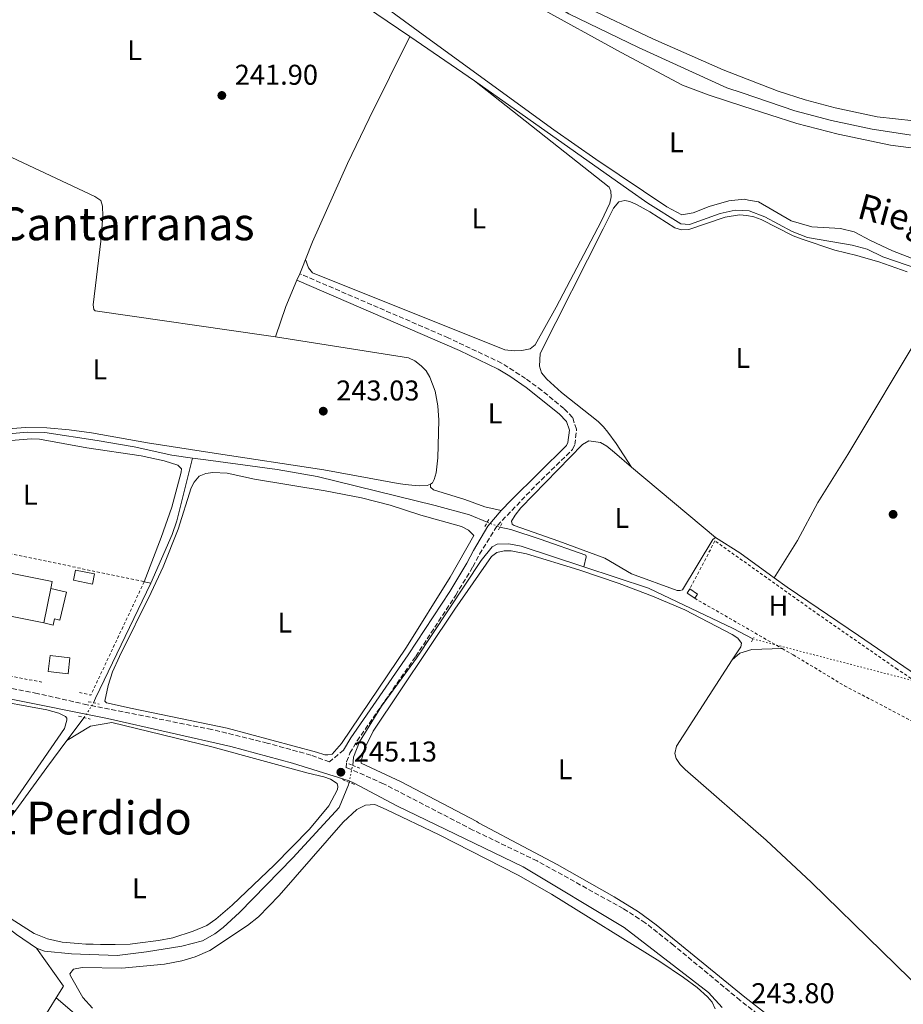
# Model space of a CAD drawing. Units: metres. Extents: x 625954 to 629446, y 4648592 to 4650965.
# Drawn here: x 627340 to 627649, y 4649303 to 4649648 of the extents above; entities that cross this region are included whole.
import ezdxf
from ezdxf.enums import TextEntityAlignment as Align

# ---------------------------------------------------------------- set-up
doc = ezdxf.new("R2010")
doc.units = ezdxf.units.M
doc.header["$MEASUREMENT"] = 0
for name, pattern in [('DGN Style 2', [1.7399219301090239, 1.043953158065414, -0.6959687720436097]), ('DGN Style 3', [2.435890702152634, 1.739921930109024, -0.6959687720436097]), ('DGN Style 5', [1.217945351076317, 0.5219765790327072, -0.6959687720436097])]:
    doc.linetypes.add(name, pattern=pattern)
for name, color, linetype, lineweight in [('Acequia sin especificar', 4, 'Continuous', 0), ('Acequia sin especificar no vista', 4, 'DGN Style 5', 0), ('Camino', 7, 'DGN Style 3', 0), ('Chamizo-cobertizo', 1, 'Continuous', 0), ('Cota de punto acotado terreno', 7, 'Continuous', 0), ('Edificio', 1, 'Continuous', 13), ('Estanque', 4, 'Continuous', 0), ('Etiqueta de uso rústico', 92, 'Continuous', 0), ('Línea de cambio de uso (parcela vista)', 92, 'Continuous', 0), ('Margen derecho', 7, 'Continuous', 0), ('Nave industrial', 1, 'Continuous', 13), ('Pontón-alcantarilla (pasos de agua)', 1, 'DGN Style 2', 0), ('Punto acotado terreno (símbolo)', 7, 'Continuous', 0), ('Tela metálica o alambrada', 7, 'DGN Style 2', 0), ('Texto de Canal-acequia (área)', 4, 'Continuous', 0), ('Texto de rotulación de espacio menor sin especificar', 7, 'Continuous', 0), ('Texto de Área (paraje) menor', 7, 'Continuous', 0)]:
    doc.layers.add(name, color=color, linetype=linetype, lineweight=lineweight)
doc.styles.add('Style-Arial', font='arial.ttf')

# ---------------------------------------------------------------- blocks, each defined once
blk = doc.blocks.new('5PATER')
at = {"layer": 'Punto acotado terreno (símbolo)', "linetype": 'Continuous', "lineweight": 0}
h = blk.add_hatch(color=51, dxfattribs=at)
edge = h.paths.add_edge_path()
edge.add_ellipse((0, 0), major_axis=(-0.1095731443231308, -0.1110710700762829), ratio=0.9994222409660317, start_angle=0, end_angle=360)

msp = doc.modelspace()

# ---------------------------------------------------------------- linework, layer by layer
at = {"layer": 'Acequia sin especificar', "color": 4, "linetype": 'Continuous', "lineweight": 0, "extrusion": (0.0009025791877743648, -0.0006175331987129187, 0.9999994020016003), "elevation": -2062.511095061852, "flags": 128}
msp.add_lwpolyline([(627476.1555828203, 4649641.612895035), (627498.7956006755, 4649626.122892083)], dxfattribs=at)
at = {"layer": 'Acequia sin especificar', "color": 4, "linetype": 'Continuous', "lineweight": 0, "elevation": 242.4900000000052, "flags": 128}
msp.add_lwpolyline([(627537.5599999997, 4649456.279999999), (627560.2400000002, 4649448.779999999), (627589.8899999997, 4649434.699999999), (627596.6900000004, 4649431.02)], dxfattribs=at)
at = {"layer": 'Acequia sin especificar', "color": 4, "linetype": 'Continuous', "lineweight": 0, "extrusion": (0.05689596418097015, -0.02164140964837805, 0.9981455297943025), "elevation": -64680.90240289257, "flags": 128}
msp.add_lwpolyline([(4568699.552848706, 1064607.548243572), (4568701.296781045, 1064607.548243572), (4568745.83744257, 1064603.769874758)], dxfattribs=at)
at = {"layer": 'Acequia sin especificar', "color": 4, "linetype": 'Continuous', "lineweight": 0, "extrusion": (-0.005992908233723732, -0.007987220457037448, 0.9999501434372979), "elevation": -40650.79870279289, "flags": 128}
msp.add_lwpolyline([(627352.7701437697, 4649227.045799452), (627346.7596523913, 4649219.035543937)], dxfattribs=at)
at = {"layer": 'Acequia sin especificar', "color": 4, "linetype": 'Continuous', "lineweight": 0, "extrusion": (0.02067460704245572, 0.02405395043870281, 0.9994968574697634), "elevation": 125048.9023229879, "flags": 128}
msp.add_lwpolyline([(2554820.088477904, -3932832.180178289), (2554796.131289145, -3932833.441291612), (2554787.713498689, -3932834.387126604)], dxfattribs=at)
at = {"layer": 'Acequia sin especificar', "color": 4, "linetype": 'Continuous', "lineweight": 0}
for points in [[(627350.7300000006, 4649791.130000001, 240.3399999999965), (627380.3300000001, 4649767.02, 240.3399999999965), (627413.8700000001, 4649739.5, 239.8999999999942), (627456.3399999999, 4649702.850000001, 239.8999999999942), (627488.7800000003, 4649678.189999999, 240.6900000000023), (627506.9600000001, 4649665.810000001, 240.6900000000023), (627532.3600000005, 4649650, 240.5599999999977), (627556.7199999997, 4649638.16, 240.2400000000052), (627587.6500000004, 4649624.07, 240.179999999993), (627592.9800000006, 4649622.279999999, 240.1900000000023), (627611.4900000002, 4649616.050000001, 240.2400000000052), (627624.3099999997, 4649612.609999999, 240.2400000000052), (627638.5700000003, 4649609.600000001, 240.2400000000052), (627663.6100000005, 4649605.77, 240.3099999999977), (627687.6900000004, 4649604.630000001, 240.3099999999977), (627742.1799999997, 4649597.199999999, 240.3699999999953), (627766.25, 4649593.439999999, 240.5599999999977), (627779.7300000006, 4649592.550000001, 240.3699999999953), (627782.6600000003, 4649592.939999999, 240.25), (627784.5700000003, 4649593.189999999, 240.179999999993)], [(627268.5199999996, 4649627.01, 242.8300000000018), (627271.7599999999, 4649628.430000001, 242.8699999999953), (627282.54, 4649640.33, 242.929999999993), (627306.6600000003, 4649669.789999999, 242.6699999999983), (627322.9199999999, 4649691.07, 242.4799999999959), (627326.0700000003, 4649692.359999999, 242.4499999999971), (627330.7300000006, 4649692.17, 242.4499999999971), (627349.5999999996, 4649689.199999999, 242.4499999999971), (627421.0999999996, 4649680.210000001, 242.5099999999948), (627424.9000000004, 4649679.369999999, 242.5099999999948), (627430.9199999999, 4649676.609999999, 242.5099999999948), (627443.8099999997, 4649666.42, 242.5099999999948), (627457.0800000001, 4649655.369999999, 242.4799999999959), (627476.6299999999, 4649642, 242.4499999999971)], [(627499.2699999996, 4649626.51, 242.4199999999983), (627553.3300000001, 4649588.289999999, 242.2400000000052), (627559.9100000003, 4649583.640000001, 242.2200000000012), (627571.5700000003, 4649576.460000001, 242.1300000000047), (627574.54, 4649576.230000001, 242.1300000000047), (627585.3200000003, 4649580.060000001, 242.0299999999988), (627590.5300000003, 4649581.210000001, 242.0299999999988), (627595.4000000004, 4649580.99, 242.0299999999988), (627600.9600000001, 4649578.91, 242.0299999999988), (627610.5499999998, 4649573.680000001, 242), (627615.8499999996, 4649571.67, 241.9700000000012), (627631.5700000003, 4649568.930000001, 241.8999999999942), (627636.7699999996, 4649567.539999999, 241.8699999999953), (627642.2699999996, 4649564.850000001, 241.8699999999953), (627672.3099999997, 4649554.630000001, 241.679999999993), (627725.3499999996, 4649541.42, 241.6199999999953), (627744.5800000001, 4649537.4, 241.6199999999953)], [(627400.4600000001, 4649494.359999999, 242.6000000000058), (627393.3099999997, 4649495.33, 242.0800000000018), (627380.1299999999, 4649498.33, 242.0800000000018), (627367.1299999999, 4649500.460000001, 242.0800000000018), (627348.75, 4649503.32, 242.0800000000018), (627342.5999999996, 4649503.449999999, 242.0800000000018), (627315.8600000005, 4649501.01, 242.0800000000018), (627305.2300000006, 4649501.25, 242.0800000000018), (627299.5999999996, 4649502.130000001, 242.9600000000064), (627296.4600000001, 4649503.26, 242.9600000000064), (627292.2800000003, 4649505.42, 242.0800000000018)], [(627385.8799999999, 4649450.529999999, 244.4900000000052), (627393.4100000003, 4649467.57, 244.0099999999948), (627395.0899999999, 4649472.33, 244.0099999999948), (627400.4600000001, 4649494.359999999, 242.6000000000058)], [(627503.7599999999, 4649471.869999999, 243.2400000000052), (627497.5099999999, 4649474.51, 242.0800000000018), (627485.5199999996, 4649477.76, 242.0800000000018), (627444.2100000001, 4649487.930000001, 242.0800000000018), (627430.1500000004, 4649490.34, 242.0800000000018), (627405.2300000006, 4649493.720000001, 242.9600000000064), (627400.4600000001, 4649494.359999999, 242.6000000000058)], [(627508.1799999997, 4649470.17, 243.2400000000052), (627512.0499999998, 4649469.279999999, 242.3600000000006), (627522.3099999997, 4649465.9, 242.3600000000006), (627538.29, 4649460.350000001, 241.4900000000052), (627538.4199999999, 4649459.710000001, 241.4900000000052), (627537.5599999997, 4649456.279999999, 242.4900000000052)], [(627456.6100000005, 4649386.680000001, 243.3699999999953), (627456.9500000002, 4649389.58, 243.3699999999953), (627458.9400000004, 4649395, 243.3699999999953), (627466.7599999999, 4649407.4, 243.3699999999953), (627478.9900000002, 4649424.279999999, 243.3699999999953), (627501.6100000005, 4649458.49, 243.3699999999953), (627505.4800000006, 4649463.27, 243.3699999999953), (627507.25, 4649464.189999999, 243.3699999999953), (627511.2400000002, 4649464.33, 243.3699999999953), (627515.6299999999, 4649463.529999999, 242.4900000000052), (627537.5599999997, 4649456.279999999, 242.4900000000052)], [(627356.5599999997, 4649395.42, 244.6499999999942), (627349.4900000002, 4649386.01, 244.5299999999988), (627334.04, 4649364.58, 244.429999999993), (627322.5800000001, 4649346.199999999, 244.3999999999942)], [(627345.8600000005, 4649322.630000001, 244.320000000007), (627348.6500000004, 4649321.609999999, 244.2899999999936), (627358.1100000005, 4649320.680000001, 244.2299999999959), (627374.1699999999, 4649320.15, 244.2599999999948), (627384.4100000003, 4649321.359999999, 244.1300000000047), (627396.8399999999, 4649323.32, 243.9400000000023), (627403.9800000006, 4649325.189999999, 243.7799999999988), (627408.3099999997, 4649327.640000001, 243.4900000000052), (627411.2800000003, 4649329.92, 243.4600000000064), (627416.9400000004, 4649335.16, 243.429999999993), (627435.6500000004, 4649354.32, 243.679999999993), (627451.8499999996, 4649371.9, 244.2899999999936), (627455.0999999996, 4649379.92, 244.320000000007), (627455.3600000005, 4649380.779999999, 244.320000000007)]]:
    msp.add_polyline3d(points, dxfattribs=at)
at = {"layer": 'Acequia sin especificar no vista', "color": 4, "linetype": 'DGN Style 5', "lineweight": 0, "elevation": 243.2400000000052, "flags": 128}
msp.add_lwpolyline([(627503.7599999999, 4649471.869999999), (627508.1799999997, 4649470.17)], dxfattribs=at)
at = {"layer": 'Acequia sin especificar no vista', "color": 4, "linetype": 'DGN Style 5', "lineweight": 0, "extrusion": (0.009561545651087335, -0.002491041602452378, 0.9999511845867762), "elevation": -5338.653533895829, "flags": 128}
msp.add_lwpolyline([(627565.6821450373, 4649432.146747693), (627668.5174840324, 4649405.356664576)], dxfattribs=at)
at = {"layer": 'Acequia sin especificar no vista', "color": 4, "linetype": 'DGN Style 5', "lineweight": 0, "extrusion": (0.002634372095833319, 0.00409791214835313, 0.9999881335294359), "elevation": 20950.30034245132, "flags": 128}
msp.add_lwpolyline([(627359.7482698064, 4649356.61572671), (627363.0783372832, 4649361.795770205)], dxfattribs=at)
at = {"layer": 'Acequia sin especificar no vista', "color": 4, "linetype": 'DGN Style 5', "lineweight": 0, "extrusion": (0.03225063097114496, 0.1522229782034884, 0.9878198528622633), "elevation": 728219.7645463363, "flags": 128}
msp.add_lwpolyline([(349818.0600346929, -4621446.226595744), (349818.0600346929, -4621452.331921289)], dxfattribs=at)
at = {"layer": 'Camino', "color": 7, "linetype": 'DGN Style 3', "lineweight": 0}
for points in [[(627602.2399999981, 4649296.600000001, 243.7700000000042), (627592.3000000004, 4649304.390000002, 243.8000000000029), (627569.05, 4649323.660000001, 244.3699999999954), (627559.0900000001, 4649331.56, 244.4900000000054), (627551.3599999986, 4649336.54, 244.4700000000011), (627521.1700000003, 4649353.230000002, 244.3099999999976), (627498.7100000011, 4649364.06, 244.3399999999965), (627467.3799999984, 4649380.280000002, 244.9199999999982), (627456.1999999981, 4649385.230000001, 245.1699999999984), (627454.3200000006, 4649385.890000001, 245.1300000000046), (627454.4899999981, 4649387.960000004, 245.1000000000059), (627455.6399999993, 4649390.989999998, 244.7799999999988), (627458.1799999984, 4649395.300000001, 244.7299999999959), (627478.6999999996, 4649424.899999999, 244.7500000000001), (627492.6900000018, 4649446.31, 244.7500000000001), (627498.6900000012, 4649456.29, 244.6799999999929), (627501.0599999981, 4649460.680000001, 244.4700000000011), (627507.2899999976, 4649470.760000003, 243.2100000000065), (627520.9099999988, 4649484.960000004, 243.0200000000042), (627533.5799999977, 4649497.340000001, 242.9499999999972), (627534.4200000004, 4649499.070000002, 242.9499999999972), (627535.0100000005, 4649504.449999999, 242.9199999999983), (627533.6000000001, 4649508.539999999, 242.9199999999983), (627530.5599999981, 4649511.7, 242.9199999999983), (627522.8299999988, 4649518.039999999, 242.8699999999953), (627517.1499999971, 4649522.25, 242.8600000000007), (627508.7299999993, 4649527.640000001, 242.8600000000007), (627490.1000000013, 4649536.480000001, 242.770000000004), (627438.0700000008, 4649558.949999999, 242.3800000000047)], [(627453.4100000008, 4649392.06, 244.7799999999988), (627448.489999999, 4649387.960000004, 245.0099999999947), (627441.9499999988, 4649390.289999999, 244.8800000000047), (627426.6800000002, 4649394.54, 244.5800000000018), (627407.2499999999, 4649399.300000002, 244.5399999999935), (627363.6599999993, 4649407.920000004, 245.0099999999947), (627346.16, 4649411.899999999, 244.7599999999948), (627326.5500000007, 4649415.809999999, 244.7700000000042), (627290.969999999, 4649422.010000004, 244.6900000000023), (627286.969999998, 4649423.719999999, 244.6900000000023), (627284.5100000015, 4649425.25, 244.6600000000035), (627282.6000000006, 4649426.890000001, 244.6600000000035), (627279.8400000001, 4649430.090000001, 244.6600000000035), (627277.9400000002, 4649434.760000003, 244.6600000000035), (627274.899999998, 4649447.920000004, 244.4199999999984)]]:
    msp.add_polyline3d(points, dxfattribs=at)
at = {"layer": 'Chamizo-cobertizo', "color": 1, "linetype": 'Continuous', "lineweight": 0, "elevation": 246.679999999993, "flags": 128}
msp.add_lwpolyline([(627350.8899999997, 4649448.67), (627356.4000000004, 4649447.369999999), (627354.0899999999, 4649437.59), (627352.2100000001, 4649438.029999999), (627351.6799999997, 4649435.779999999), (627348.4900000002, 4649436.640000001)], dxfattribs=at)
at = {"layer": 'Chamizo-cobertizo', "color": 1, "linetype": 'Continuous', "lineweight": 0, "extrusion": (-0.02047808466466774, 0.0139364742911015, 0.9996931642923245), "elevation": 52190.09691282097, "flags": 128}
msp.add_lwpolyline([(-4196847.560812374, -2096414.693099345), (-4196845.827241393, -2096414.698723859), (-4196845.835278879, -2096417.922748576), (-4196847.577116989, -2096417.922748576), (-4196847.560812374, -2096414.693099345)], close=True, dxfattribs=at)
at = {"layer": 'Chamizo-cobertizo', "color": 1, "linetype": 'Continuous', "lineweight": 0, "extrusion": (-0.02051380994898516, 0.01396078733182698, 0.9996920926057445), "elevation": 52280.7185693646, "flags": 128}
msp.add_lwpolyline([(-4196845.827241393, -2096412.440746985), (-4196845.835278879, -2096415.664771706), (-4196847.577116989, -2096415.664771706)], dxfattribs=at)
at = {"layer": 'Chamizo-cobertizo', "color": 1, "linetype": 'Continuous', "lineweight": 0, "extrusion": (-0.02043251962019003, 0.01400270574688339, 0.9996931711148861), "elevation": 52526.63209868124, "flags": 128}
msp.add_lwpolyline([(-4190019.55649835, -2110023.357138212), (-4190019.550672255, -2110020.12745308), (-4190017.817092144, -2110020.12745308)], dxfattribs=at)
at = {"layer": 'Chamizo-cobertizo', "color": 1, "linetype": 'Continuous', "lineweight": 0}
msp.add_polyline3d([(627348.4900000002, 4649436.640000001, 246.679999999993), (627350.8899999997, 4649448.67, 246.8999999999942), (627356.4000000004, 4649447.369999999, 246.679999999993), (627354.0899999999, 4649437.59, 246.679999999993), (627352.2100000001, 4649438.029999999, 246.679999999993), (627351.6799999997, 4649435.779999999, 246.679999999993)], close=True, dxfattribs=at)
at = {"layer": 'Edificio', "color": 1, "linetype": 'Continuous', "lineweight": 13, "elevation": 247.6399999999994, "flags": 128}
msp.add_lwpolyline([(627366.2000000002, 4649453.789999999), (627365.4900000002, 4649450.24), (627358.8799999999, 4649451.57), (627359.5899999999, 4649455.119999999), (627366.2000000002, 4649453.789999999)], close=True, dxfattribs=at)
at = {"layer": 'Edificio', "color": 51, "linetype": 'Continuous', "lineweight": 13, "elevation": 247.6399999999994, "flags": 128}
msp.add_lwpolyline([(627365.4900000002, 4649450.24), (627358.8799999999, 4649451.57), (627359.5899999999, 4649455.119999999), (627366.2000000002, 4649453.789999999), (627365.4900000002, 4649450.24)], dxfattribs=at)
at = {"layer": 'Estanque', "color": 4, "linetype": 'Continuous', "lineweight": 0, "elevation": 244.3699999999953, "flags": 128}
msp.add_lwpolyline([(627357.5599999997, 4649424.4), (627356.9400000004, 4649418.810000001), (627350.0099999999, 4649419.57), (627350.6200000001, 4649425.16), (627357.5599999997, 4649424.4)], close=True, dxfattribs=at)
msp.add_lwpolyline([(627350.6200000001, 4649425.16), (627357.5599999997, 4649424.4), (627356.9400000004, 4649418.810000001), (627350.0099999999, 4649419.57), (627350.6200000001, 4649425.16)], dxfattribs=at)
at = {"layer": 'Línea de cambio de uso (parcela vista)', "color": 92, "linetype": 'Continuous', "lineweight": 0, "extrusion": (-0.885563509510506, 0.3781681233291881, 0.2697519992903035), "elevation": 1202744.09216222, "flags": 128}
msp.add_lwpolyline([(-4522403.066115621, -336681.119594115), (-4522405.562267547, -336681.1611340058), (-4522408.393323843, -336681.4103733505)], dxfattribs=at)
at = {"layer": 'Línea de cambio de uso (parcela vista)', "color": 92, "linetype": 'Continuous', "lineweight": 0, "extrusion": (0.007841535801924005, 0.01862364752518771, 0.9997958141886396), "elevation": 91754.10564142933, "flags": 128}
msp.add_lwpolyline([(1226024.777091165, -4527747.678852168), (1226024.777091166, -4527750.153220773)], dxfattribs=at)
at = {"layer": 'Línea de cambio de uso (parcela vista)', "color": 92, "linetype": 'Continuous', "lineweight": 0, "elevation": 242.3800000000047, "flags": 128}
msp.add_lwpolyline([(627437.1100000005, 4649556.67), (627433.25, 4649547.439999999), (627429.5499999998, 4649536.800000001)], dxfattribs=at)
at = {"layer": 'Línea de cambio de uso (parcela vista)', "color": 92, "linetype": 'Continuous', "lineweight": 0, "extrusion": (0.009964467328170738, -0.008369204203653863, 0.9999153293213697), "elevation": -32416.96759647222, "flags": 128}
msp.add_lwpolyline([(627520.7169470366, 4649382.728333137), (627550.1404687413, 4649358.017467705)], dxfattribs=at)
at = {"layer": 'Línea de cambio de uso (parcela vista)', "color": 92, "linetype": 'Continuous', "lineweight": 0, "extrusion": (0.2302246634294501, 0.320516837138389, 0.9188392467997871), "elevation": 1634939.7632349, "flags": 128}
msp.add_lwpolyline([(2202737.354048821, -3806089.874424295), (2202727.388420913, -3806090.482585778), (2202714.122126827, -3806090.455371664), (2202712.473734932, -3806090.457245716)], dxfattribs=at)
at = {"layer": 'Línea de cambio de uso (parcela vista)', "color": 92, "linetype": 'Continuous', "lineweight": 0, "extrusion": (-0.01252988216083213, 0.002802736798781806, 0.9999175699623808), "elevation": 5414.584795456707, "flags": 128}
msp.add_lwpolyline([(627337.4117783947, 4649454.125886329), (627339.691975307, 4649453.615884325)], dxfattribs=at)
at = {"layer": 'Línea de cambio de uso (parcela vista)', "color": 92, "linetype": 'Continuous', "lineweight": 0, "extrusion": (0.01878118058443307, -0.009177414661814008, 0.9997814972862721), "elevation": -30642.19917109221, "flags": 128}
msp.add_lwpolyline([(4452688.400893841, 1477239.950070858), (4452693.275834342, 1477239.471682822), (4452700.978359812, 1477253.823323892)], dxfattribs=at)
at = {"layer": 'Línea de cambio de uso (parcela vista)', "color": 92, "linetype": 'Continuous', "lineweight": 0, "extrusion": (0.1362398062872193, -0.08199687017573719, 0.9872766727033534), "elevation": -295517.1275628195, "flags": 128}
msp.add_lwpolyline([(4306983.218189178, 1836348.549310707), (4306959.933433816, 1836348.825589486), (4306934.938031969, 1836348.423533926), (4306912.60796365, 1836349.115306227)], dxfattribs=at)
at = {"layer": 'Línea de cambio de uso (parcela vista)', "color": 92, "linetype": 'Continuous', "lineweight": 0}
for points in [[(627324.5999999996, 4649811.17, 241.9400000000023), (627342.4100000003, 4649794.27, 241.679999999993), (627384.5499999998, 4649758.92, 241.570000000007), (627423.5099999999, 4649725.350000001, 241.429999999993), (627457.8700000001, 4649696.789999999, 241.75), (627477.3499999996, 4649681.119999999, 241.6900000000023), (627489.5199999996, 4649672.390000001, 241.6900000000023), (627521.2999999998, 4649652.51, 241.75), (627550.5999999996, 4649636.41, 241.679999999993), (627572.0800000001, 4649625.039999999, 241.2599999999948), (627581.4299999997, 4649621.480000001, 241.1999999999971), (627593.25, 4649617.680000001, 241.1900000000023), (627612.0999999996, 4649611.609999999, 241.1699999999983), (627626.5999999996, 4649607.779999999, 241.0800000000018), (627644.9900000002, 4649603.99, 241.070000000007), (627658.5099999999, 4649602.220000001, 241.1100000000006)], [(627353.5899999999, 4649795.369999999, 240.0200000000041), (627389.5499999998, 4649765.07, 241.6000000000058), (627415.5499999998, 4649741.619999999, 241.4700000000012), (627426.9199999999, 4649731.84, 241.4100000000035), (627456.2199999997, 4649708.77, 241.6000000000058), (627492.7999999998, 4649680.310000001, 241.320000000007), (627509.2400000002, 4649668.92, 241.2400000000052), (627524.3499999996, 4649659.710000001, 241.1399999999994), (627537.5800000001, 4649652.65, 241.0500000000029), (627561.7000000002, 4649641.26, 240.9600000000064), (627586.3899999997, 4649630.41, 241.0299999999988), (627592.6399999997, 4649627.949999999, 241.0500000000029), (627605.5499999998, 4649622.859999999, 241.0899999999965), (627615.0899999999, 4649619.869999999, 241.0899999999965), (627625.5800000001, 4649617.029999999, 241.0899999999965), (627640.25, 4649613.930000001, 241.0899999999965), (627653.0599999997, 4649612.480000001, 241.0899999999965)], [(627657.9600000001, 4649562.17, 240.9799999999959), (627645.6100000005, 4649567.01, 240.9799999999959), (627637.9199999999, 4649570.529999999, 240.9799999999959), (627632.2599999999, 4649573.560000001, 240.9799999999959), (627627.4500000002, 4649574.720000001, 240.9900000000052), (627617.3499999996, 4649575.33, 241.0399999999936), (627610.1500000004, 4649577.430000001, 241.0399999999936), (627598.6799999997, 4649584.130000001, 241.0399999999936), (627595.1799999997, 4649584.75, 241.0399999999936), (627593.7400000002, 4649585, 241.0399999999936), (627588.3399999999, 4649584.460000001, 241.0399999999936), (627581.4600000001, 4649582.51, 241.1000000000058), (627575.8399999999, 4649580.210000001, 241.1100000000006), (627571.8899999997, 4649579.619999999, 241.1100000000006), (627566.6399999997, 4649582.350000001, 241.1100000000006), (627541.7000000002, 4649599.07, 241.6600000000035), (627527.0700000003, 4649609.34, 241.9400000000023), (627482.5800000001, 4649641.680000001, 241.5), (627445.2300000006, 4649669.100000001, 241.6199999999953)], [(627440.0899999999, 4649563.880000001, 242.0500000000029), (627442.5499999998, 4649570.109999999, 241.5), (627454.8399999999, 4649597.49, 241.0800000000018), (627462.3799999999, 4649613.279999999, 241.3000000000029), (627476.6299999999, 4649642, 242.4499999999971)], [(627440.0899999999, 4649563.880000001, 242.0500000000029), (627441.0999999996, 4649560.960000001, 242.0500000000029), (627442.54, 4649559.279999999, 242.0500000000029), (627509.8799999999, 4649532.279999999, 242.0500000000029), (627513.1900000004, 4649531.890000001, 241.179999999993), (627515.9000000004, 4649532, 241.179999999993), (627518.7699999996, 4649532.67, 241.179999999993), (627520.54, 4649534.07, 241.179999999993), (627527.8200000003, 4649547.189999999, 241.179999999993), (627543.6200000001, 4649577.24, 241.179999999993), (627546.6699999999, 4649583.630000001, 241.179999999993), (627547.1399999997, 4649585.92, 241.179999999993), (627547.0499999998, 4649587.880000001, 241.179999999993), (627546.4000000004, 4649589.220000001, 241.179999999993), (627499.2699999996, 4649626.51, 242.4199999999983)], [(627300.3399999999, 4649616.9, 242.7899999999936), (627299.8600000005, 4649565.119999999, 242.7899999999936), (627300.0199999996, 4649508.980000001, 242.7100000000064), (627301.3399999999, 4649505.529999999, 242.7100000000064), (627304.3799999999, 4649503.42, 242.7100000000064), (627306.7699999996, 4649502.75, 242.7100000000064), (627331.2800000003, 4649504.300000001, 242.7100000000064), (627342.0499999998, 4649505.08, 241.8300000000018), (627349.5, 4649504.930000001, 242.6999999999971), (627357.2999999998, 4649504.210000001, 242.2599999999948), (627365.1200000001, 4649503.15, 241.8300000000018), (627384.7999999998, 4649499.689999999, 242.7200000000012), (627408.0599999997, 4649496.119999999, 241.8300000000018), (627446.4900000002, 4649490.180000001, 241.8300000000018), (627472.5199999996, 4649485.4, 241.8300000000018), (627475.0300000003, 4649485.07, 241.8300000000018), (627477.3700000001, 4649484.82, 240.9600000000064), (627480.1200000001, 4649484.65, 240.9499999999971), (627482.7199999997, 4649484.720000001, 240.9499999999971), (627483.8200000003, 4649485.27, 240.9499999999971)], [(627429.5499999998, 4649536.800000001, 241.8300000000018), (627426.3099999997, 4649537.300000001, 241.8300000000018), (627366.4100000003, 4649545.890000001, 241.8300000000018), (627365.9400000004, 4649546.430000001, 241.8300000000018), (627365.7699999996, 4649548, 241.8300000000018), (627368.4500000002, 4649570.350000001, 241.8300000000018), (627369.1399999997, 4649579.119999999, 241.8300000000018), (627369.04, 4649582.609999999, 241.8300000000018), (627368.4299999997, 4649584.560000001, 241.8300000000018), (627366.3099999997, 4649585.930000001, 241.820000000007), (627300.3399999999, 4649616.9, 242.7899999999936)], [(627554.29, 4649491.199999999, 242.3500000000058), (627548.9299999997, 4649499.470000001, 242.0099999999948), (627545.9699999997, 4649503.42, 240.75), (627544.4400000004, 4649505.26, 240.4100000000035), (627542.5899999999, 4649507.15, 241.2899999999936), (627529.7199999997, 4649517.34, 241.2899999999936), (627524.5899999999, 4649521.970000001, 240.5599999999977), (627522.7199999997, 4649524.220000001, 240.4600000000064), (627522.0800000001, 4649526.52, 241.2899999999936), (627522.29, 4649530.99, 241.2899999999936), (627544.3099999997, 4649574.630000001, 241.2899999999936), (627547.9900000002, 4649581.890000001, 241.2899999999936), (627549.8499999996, 4649584.08, 241.2899999999936), (627551.9000000004, 4649584.630000001, 241.2899999999936), (627553.6900000004, 4649584.199999999, 241.2899999999936), (627555.9600000001, 4649583.16, 241.2899999999936), (627560.6699999999, 4649580.600000001, 241.2899999999936), (627569.3799999999, 4649574.960000001, 241.2899999999936), (627571.79, 4649574.289999999, 241.2899999999936), (627574.3700000001, 4649574.460000001, 241.2899999999936), (627587.0199999996, 4649578.789999999, 241.2899999999936), (627592.0499999998, 4649579.51, 241.2899999999936), (627594.6200000001, 4649579.289999999, 241.2899999999936), (627597.0800000001, 4649578.859999999, 241.2899999999936), (627599.6299999999, 4649577.970000001, 241.2899999999936), (627610.8899999997, 4649572.17, 241.2899999999936), (627613.6699999999, 4649571.130000001, 241.2899999999936), (627625.4699999997, 4649567.199999999, 241.2899999999936), (627633.1799999997, 4649565.289999999, 241.2899999999936), (627635.4600000001, 4649564.630000001, 240.4400000000023), (627640.9100000003, 4649563.09, 240.4100000000035), (627650.75, 4649559.59, 240.5)], [(627663.7000000002, 4649552.300000001, 241.25), (627656.0199999996, 4649539.09, 241.0500000000029), (627630.0300000003, 4649495.600000001, 241.320000000007), (627619.4600000001, 4649478.76, 241.1699999999983), (627612.4000000004, 4649465.52, 241.1300000000047), (627604.2300000006, 4649452.41, 241.6199999999953)], [(627483.8200000003, 4649485.27, 240.9499999999971), (627484.6100000005, 4649485.66, 240.9499999999971), (627485.1600000003, 4649486.9, 240.9499999999971), (627485.8499999996, 4649489.16, 241.8099999999977), (627486.4800000006, 4649494.4, 241.8300000000018), (627486.75, 4649507.59, 241.8300000000018), (627486.4500000002, 4649512.67, 241.8300000000018), (627485.5, 4649517.789999999, 241.8300000000018), (627483.6100000005, 4649522.689999999, 241.8300000000018), (627482.3899999997, 4649524.869999999, 241.8300000000018), (627480.5899999999, 4649526.640000001, 241.8300000000018), (627478.4299999997, 4649528.380000001, 241.8300000000018), (627476.2000000002, 4649529.52, 241.8300000000018), (627429.5499999998, 4649536.800000001, 241.8300000000018)], [(627334.2699999996, 4649500.279999999, 242.6900000000023), (627344.0499999998, 4649501.050000001, 242.6699999999983), (627346.9000000004, 4649500.949999999, 242.6699999999983), (627363.5199999996, 4649497.980000001, 242.6699999999983), (627382.5, 4649495.109999999, 242.6699999999983), (627390.54, 4649493.369999999, 242.6699999999983), (627395.4000000004, 4649491.83, 242.6699999999983), (627396.6699999999, 4649490.539999999, 242.6699999999983), (627396.5300000003, 4649489.449999999, 242.6699999999983), (627393.3099999997, 4649477.210000001, 242.6699999999983), (627389.5999999996, 4649466.5, 242.7299999999959), (627383.5999999996, 4649451.039999999, 244.4600000000064)], [(627554.29, 4649491.199999999, 242.3500000000058), (627548.2400000002, 4649496.279999999, 242.4499999999971), (627545.5899999999, 4649498.51, 242.4900000000052), (627543.4199999999, 4649499.810000001, 242.4900000000052), (627539.3399999999, 4649500.439999999, 242.4900000000052), (627537.04, 4649499.09, 242.4900000000052), (627515.4400000004, 4649476.970000001, 242.4900000000052), (627513.4699999997, 4649474.4, 242.4900000000052), (627512.2699999996, 4649472.220000001, 242.4900000000052), (627512.4100000003, 4649471.189999999, 242.4900000000052), (627513.1699999999, 4649470.710000001, 242.4900000000052), (627528.75, 4649465.199999999, 242.4900000000052), (627544.9000000004, 4649459.279999999, 242.4900000000052), (627554.25, 4649453.789999999, 242.4900000000052), (627570.2599999999, 4649448.01, 242.4900000000052), (627571.29, 4649448, 242.4900000000052), (627572.0999999996, 4649448.24, 242.4900000000052), (627582.75, 4649465.869999999, 242.1600000000035), (627583.7100000001, 4649466.49, 241.8500000000058)], [(627446.8300000001, 4649390.359999999, 243.1300000000047), (627443.9000000004, 4649391.289999999, 244), (627412.6600000003, 4649399.710000001, 244), (627379.3399999999, 4649406.600000001, 244), (627370.3799999999, 4649408.600000001, 243.1300000000047), (627369.79, 4649409.15, 244), (627370.9900000002, 4649414.66, 244), (627372.5599999997, 4649419.430000001, 244), (627374.9699999997, 4649424.82, 243.9700000000012), (627386.0800000001, 4649447.230000001, 243.3000000000029), (627390.2400000002, 4649456.279999999, 243.1300000000047), (627395.4699999997, 4649469.470000001, 244), (627400.04, 4649483.880000001, 244), (627401.1500000004, 4649485.970000001, 243.1399999999994), (627402.8700000001, 4649488, 243.1300000000047), (627405.1799999997, 4649488.970000001, 243.1300000000047), (627407.6600000003, 4649489.26, 243.1300000000047), (627412.6600000003, 4649489.09, 243.1100000000006), (627422.2800000003, 4649486.92, 243.9799999999959), (627446.9699999997, 4649482.890000001, 243.7599999999948), (627459.6699999999, 4649480.390000001, 243.7599999999948), (627469.6799999997, 4649477.83, 243.7200000000012), (627480.5300000003, 4649474.34, 243.7200000000012), (627494.7000000002, 4649470.369999999, 244.0099999999948), (627497.1299999999, 4649469.050000001, 244.1100000000006), (627499.0199999996, 4649467.189999999, 244.1600000000035), (627490.7300000006, 4649452.609999999, 243.7799999999988), (627475.4000000004, 4649428.07, 244), (627452.6699999999, 4649394.310000001, 244), (627449.4299999997, 4649390.600000001, 244), (627447.9100000003, 4649390.390000001, 244), (627446.8300000001, 4649390.359999999, 243.1300000000047)], [(627483.8200000003, 4649485.27, 240.9499999999971), (627483.8600000005, 4649484.140000001, 241.8300000000018), (627484.8899999997, 4649483.279999999, 241.8300000000018), (627495.8399999999, 4649479.850000001, 241.8300000000018), (627502.9400000004, 4649477.33, 241.5800000000018), (627508.6200000001, 4649476.039999999, 242.6999999999971)], [(627589.5199999996, 4649423.680000001, 242.7200000000012), (627592.4800000006, 4649428.27, 242.6100000000006), (627592.7300000006, 4649429.460000001, 243.4799999999959), (627591.4400000004, 4649431.32, 243.4400000000023), (627589.4400000004, 4649432.550000001, 242.6100000000006), (627572.8700000001, 4649441.140000001, 242.6100000000006), (627561.6100000005, 4649446.01, 242.6100000000006), (627549.9199999999, 4649450.430000001, 242.6100000000006), (627535.7800000003, 4649455.17, 242.6100000000006), (627517.4699999997, 4649460.779999999, 242.6100000000006), (627512.1600000003, 4649461.859999999, 242.6100000000006), (627509.6600000003, 4649461.83, 242.6100000000006), (627507.1399999997, 4649461.230000001, 242.679999999993), (627505.1900000004, 4649459.869999999, 243.4799999999959), (627492.4299999997, 4649441.470000001, 243.4799999999959), (627463.79, 4649398.66, 243.4799999999959), (627461, 4649392.91, 243.4799999999959), (627459.5599999997, 4649388.24, 243.4799999999959), (627459.5800000001, 4649387.439999999, 243.4799999999959), (627473.5700000003, 4649380.980000001, 244.3600000000006), (627500.0899999999, 4649367, 244.25), (627500.6900000004, 4649366.59, 244.25), (627518.3399999999, 4649357.199999999, 243.4600000000064), (627528.1699999999, 4649351.939999999, 243.3800000000047), (627548.1900000004, 4649340.65, 243.3800000000047), (627556.6799999997, 4649335.359999999, 243.3800000000047), (627562.8899999997, 4649330.810000001, 243.3800000000047), (627593.9500000002, 4649305.49, 243.3800000000047), (627615.1600000003, 4649288.92, 243.3699999999953)], [(627604.2300000006, 4649452.41, 241.6199999999953), (627608.7400000002, 4649449.16, 241.6300000000047), (627633.6900000004, 4649432.17, 241.3000000000029), (627663.2199999997, 4649411.99, 241.5800000000018), (627681.3300000001, 4649400.470000001, 241.4600000000064), (627686.4600000001, 4649399.369999999, 241.3000000000029), (627689.25, 4649399.869999999, 241.3800000000047), (627690.8799999999, 4649400.779999999, 241.3800000000047), (627695.4600000001, 4649405.460000001, 241.8000000000029)], [(627589.5199999996, 4649423.680000001, 242.7200000000012), (627592.2400000002, 4649426.02, 242.7200000000012), (627596.4100000003, 4649427.289999999, 242.7200000000012), (627607.0499999998, 4649427.609999999, 243.1199999999953)], [(627589.5199999996, 4649423.680000001, 242.7200000000012), (627570.04, 4649393.390000001, 243.4799999999959), (627569.4400000004, 4649390.91, 243.4799999999959), (627569.8799999999, 4649389.130000001, 242.6100000000006), (627571.25, 4649387.039999999, 242.6100000000006), (627573.0899999999, 4649385.220000001, 242.6100000000006), (627601.4299999997, 4649360.49, 242.6100000000006), (627617.2300000006, 4649345.699999999, 242.6100000000006), (627666.5700000003, 4649297.619999999, 242.6199999999953), (627691.9600000001, 4649272.17, 243.4799999999959), (627691.8700000001, 4649271.32, 243.4799999999959)], [(627314.3700000001, 4649339.83, 243.7100000000064), (627355.6500000004, 4649399.609999999, 243.7100000000064), (627356.5700000003, 4649402.560000001, 243.7100000000064), (627356.4800000006, 4649403.289999999, 242.8300000000018), (627356.0199999996, 4649403.850000001, 242.8300000000018), (627353.7300000006, 4649404.99, 243.1999999999971), (627349.4900000002, 4649406.15, 243.7100000000064), (627327.7400000002, 4649410.17, 243.7100000000064)], [(627335.7300000006, 4649333.789999999, 243.5200000000041), (627345.0700000003, 4649327.82, 243.5200000000041), (627349.7599999999, 4649325.9, 243.5200000000041), (627354.8300000001, 4649324.75, 243.5200000000041), (627357.6699999999, 4649324.52, 243.5200000000041), (627360.4900000002, 4649324.27, 244.3999999999942), (627363.1299999999, 4649324.100000001, 244.3999999999942), (627365.7199999997, 4649324.039999999, 243.5200000000041), (627368.3200000003, 4649323.99, 244.3999999999942), (627370.6699999999, 4649323.970000001, 243.5399999999936), (627373.3799999999, 4649323.939999999, 243.5200000000041), (627378.6799999997, 4649324.119999999, 243.5200000000041), (627381.2000000002, 4649324.390000001, 244.3999999999942), (627388.6299999999, 4649325.4, 244.6600000000035), (627393.6799999997, 4649326.33, 244.3999999999942), (627400.7699999996, 4649328.619999999, 243.5200000000041), (627405.5, 4649330.630000001, 243.5200000000041), (627408.7400000002, 4649332.82, 243.5200000000041), (627414.4100000003, 4649337.710000001, 243.5200000000041), (627429.2400000002, 4649351.82, 243.5200000000041), (627441.4400000004, 4649364.300000001, 243.5200000000041), (627448.3099999997, 4649372.560000001, 243.5200000000041), (627451.2800000003, 4649378.199999999, 243.5200000000041), (627451.4199999999, 4649379.300000001, 243.5200000000041), (627451.1299999999, 4649380.300000001, 243.5200000000041), (627448.8499999996, 4649381.84, 243.5200000000041), (627446.5199999996, 4649382.730000001, 243.5200000000041), (627441.0099999999, 4649383.960000001, 243.5200000000041), (627407.2300000006, 4649393.17, 243.1999999999971), (627372.2400000002, 4649401.779999999, 244.8800000000047), (627364.8099999997, 4649400.430000001, 244.8099999999977), (627356.5599999997, 4649395.42, 244.6499999999942)], [(627365.4800000006, 4649301.699999999, 242.9100000000035), (627362.1600000003, 4649305.42, 243.1100000000006), (627357.7999999998, 4649312.930000001, 243.7100000000064), (627357.6200000001, 4649313.640000001, 243.6999999999971), (627358.8499999996, 4649315.289999999, 243.6699999999983), (627361.8600000005, 4649315.9, 243.6699999999983), (627375.7199999997, 4649315.66, 243.5399999999936), (627390.6900000004, 4649317.060000001, 243.1600000000035), (627396.7300000006, 4649318.199999999, 243.1600000000035), (627401.4100000003, 4649319.619999999, 243.1300000000047), (627406.6299999999, 4649321.850000001, 243), (627419.7800000003, 4649330.560000001, 242.820000000007), (627423.6799999997, 4649333.689999999, 242.7700000000041), (627430.8399999999, 4649341.130000001, 242.929999999993), (627453.2800000003, 4649366.800000001, 243.8300000000018), (627458.0899999999, 4649371.289999999, 243.9900000000052), (627461.1399999997, 4649372.75, 243.9900000000052), (627464.3899999997, 4649372.949999999, 243.929999999993), (627468.2800000003, 4649371.279999999, 243.8600000000006), (627486.8499999996, 4649362.390000001, 243.820000000007), (627514.5899999999, 4649348.189999999, 243.9799999999959), (627526.2100000001, 4649341.550000001, 244.0500000000029), (627564.1200000001, 4649317.949999999, 244.0899999999965), (627572.4100000003, 4649312.380000001, 243.9499999999971), (627577.2300000006, 4649308.92, 243.8300000000018), (627580.9100000003, 4649305.65, 243.6900000000023), (627582.5099999999, 4649303.779999999, 243.6399999999994), (627583.54, 4649301.41, 243.6100000000006)], [(627420.0300000003, 4649253.5, 244.1199999999953), (627418.3600000005, 4649256.25, 244.1199999999953), (627416.7599999999, 4649258.16, 244.1199999999953), (627414.2100000001, 4649260.02, 244.070000000007), (627402.7100000001, 4649264.960000001, 243.2799999999988), (627384.4900000002, 4649277.91, 243.2400000000052), (627377.8499999996, 4649283.350000001, 243.2400000000052), (627364.7699999996, 4649294.99, 243.070000000007), (627352.7999999998, 4649305.24, 244.0299999999988)]]:
    msp.add_polyline3d(points, dxfattribs=at)
at = {"layer": 'Margen derecho', "color": 7, "linetype": 'Continuous', "lineweight": 0}
for points in [[(627508.6199999999, 4649476.04, 243.1300000000047), (627512.0899999987, 4649479.649999999, 243.0800000000018), (627531.5399999993, 4649498.81, 242.9499999999972), (627531.9999999999, 4649499.760000002, 242.9499999999972), (627532.4800000002, 4649504.170000002, 242.9199999999983), (627531.4400000009, 4649507.220000001, 242.9199999999983), (627528.8799999994, 4649509.88, 242.9199999999983), (627517.3099999978, 4649519.080000003, 242.8600000000007), (627511.6200000015, 4649523.039999999, 242.8600000000007), (627507.5300000012, 4649525.469999999, 242.8600000000007), (627494.0399999997, 4649532.04, 242.8099999999978), (627437.1099999996, 4649556.670000002, 242.3800000000047)], [(627453.4100000008, 4649392.06, 244.7799999999988), (627455.9200000009, 4649396.38, 244.7299999999959), (627476.0500000009, 4649425.390000001, 244.7500000000001), (627490.5899999986, 4649447.620000003, 244.7500000000001), (627496.5399999986, 4649457.520000001, 244.6799999999929), (627498.9100000003, 4649461.920000002, 244.4700000000011), (627503.9599999995, 4649470.500000001, 243.3300000000017), (627508.6199999999, 4649476.04, 243.1300000000047)], [(627335.2999999993, 4649410.230000001, 244.1399999999996), (627370.7899999997, 4649403.120000001, 243.2599999999947), (627413.8900000005, 4649393.300000003, 243.2599999999947), (627435.5499999995, 4649387.5, 244.1399999999996), (627455.3900000011, 4649381.309999999, 244.1399999999996), (627457.149999998, 4649380.489999998, 244.1399999999996), (627472.109999998, 4649372.580000003, 243.2599999999947), (627516.2899999986, 4649351.110000002, 243.2599999999947), (627551.6600000004, 4649329.960000002, 244.1399999999996), (627581.2199999985, 4649307.180000001, 243.2599999999947), (627586.0199999996, 4649301.940000001, 243.2599999999947)]]:
    msp.add_polyline3d(points, dxfattribs=at)
at = {"layer": 'Nave industrial', "color": 1, "linetype": 'Continuous', "lineweight": 13, "elevation": 246.8999999999942, "flags": 128}
msp.add_lwpolyline([(627350.8899999997, 4649448.67), (627348.4900000002, 4649436.640000001), (627289.5899999999, 4649448.41), (627292.4800000006, 4649462.91), (627351.3899999997, 4649451.15), (627350.8899999997, 4649448.67)], close=True, dxfattribs=at)
for points in [[(627348.4900000002, 4649436.640000001), (627289.5899999999, 4649448.41), (627292.4800000006, 4649462.91), (627351.3899999997, 4649451.15), (627350.8899999997, 4649448.67)], [(627350.8899999997, 4649448.67), (627348.4900000002, 4649436.640000001)]]:
    msp.add_lwpolyline(points, dxfattribs=at)
at = {"layer": 'Pontón-alcantarilla (pasos de agua)', "color": 1, "linetype": 'DGN Style 2', "lineweight": 0, "flags": 128}
for points, elevation in [([(627503.7599999999, 4649471.869999999), (627504.5700000003, 4649473.300000001)], 243.2400000000052), ([(627502.9000000004, 4649470.359999999), (627503.7599999999, 4649471.869999999)], 243.2400000000052), ([(627508.1799999997, 4649470.17), (627507.4500000002, 4649468.689999999)], 243.2400000000052), ([(627508.79, 4649471.4), (627508.1799999997, 4649470.17)], 243.2400000000052), ([(627596.25, 4649429.930000001), (627597.0999999996, 4649431.57)], 242.4900000000052), ([(627360.6299999999, 4649403.890000001), (627364.7199999997, 4649402.930000001)], 244.929999999993), ([(627452.9900000002, 4649381.710000001), (627457.6100000005, 4649379.890000001)], 245)]:
    msp.add_lwpolyline(points, dxfattribs=dict(at, elevation=elevation))
at = {"layer": 'Pontón-alcantarilla (pasos de agua)', "color": 1, "linetype": 'DGN Style 2', "lineweight": 0, "extrusion": (0.007401166771196227, -0.001564164111476824, 0.9999713876511955), "elevation": -2384.260295320169, "flags": 128}
msp.add_lwpolyline([(627344.9840876918, 4649410.978275318), (627348.8642034574, 4649410.158274314)], dxfattribs=at)
at = {"layer": 'Pontón-alcantarilla (pasos de agua)', "color": 1, "linetype": 'DGN Style 2', "lineweight": 0, "extrusion": (-0.006285989579851465, 0.002523572462213724, 0.9999770586953632), "elevation": 8033.88285871331, "flags": 128}
msp.add_lwpolyline([(627444.383342865, 4649381.760541206), (627445.7533786581, 4649381.210539455)], dxfattribs=at)
at = {"layer": 'Pontón-alcantarilla (pasos de agua)', "color": 1, "linetype": 'DGN Style 2', "lineweight": 0, "extrusion": (-0.007076527598735876, 0.002772843465919588, 0.9999711166310046), "elevation": 8696.810381783065, "flags": 128}
msp.add_lwpolyline([(627442.6328606833, 4649380.438895279), (627445.0829408678, 4649379.47889159)], dxfattribs=at)
at = {"layer": 'Tela metálica o alambrada', "color": 7, "linetype": 'DGN Style 2', "lineweight": 0, "elevation": 244.4600000000064, "flags": 128}
for points in [[(627290.4199999999, 4649470.619999999), (627383.5999999996, 4649451.039999999)], [(627383.5999999996, 4649451.039999999), (627364.9100000003, 4649411.310000001), (627360.2800000003, 4649412.42)]]:
    msp.add_lwpolyline(points, dxfattribs=at)
at = {"layer": 'Tela metálica o alambrada', "color": 7, "linetype": 'DGN Style 2', "lineweight": 0, "extrusion": (-0.2475279532752797, -0.453801245091068, 0.8560340777686057), "elevation": -2265058.207921437, "flags": 128}
msp.add_lwpolyline([(-1675450.258031192, 3751475.848231178), (-1675418.034475143, 3751474.997034634), (-1675414.877243428, 3751474.91965313)], dxfattribs=at)
at = {"layer": 'Tela metálica o alambrada', "color": 7, "linetype": 'DGN Style 2', "lineweight": 0}
for points in [[(627668.6299999999, 4649392.810000001, 243.1399999999994), (627673.5999999996, 4649386.52, 243.0599999999977), (627684.3600000005, 4649394.100000001, 242.429999999993), (627673.8700000001, 4649402.720000001, 242.429999999993), (627647.3300000001, 4649420.390000001, 242.5099999999948), (627620.0199999996, 4649439.32, 242.3500000000058), (627603.0099999999, 4649451.430000001, 242.6100000000006), (627583.4699999997, 4649465.350000001, 242.8999999999942), (627574.6900000004, 4649448.51, 243.6000000000058)], [(627347.7999999998, 4649415.880000001, 244.4600000000064), (627293.7400000002, 4649426, 243.5800000000018), (627291.3399999999, 4649427.970000001, 243.5800000000018), (627291.6900000004, 4649432.350000001, 243.5800000000018)], [(627607.0499999998, 4649427.609999999, 243.1199999999953), (627610.8600000005, 4649425.42, 243.0599999999977), (627628.8499999996, 4649414.59, 243.1300000000047), (627652.0099999999, 4649402.439999999, 243.0599999999977), (627663.4500000002, 4649396.890000001, 243.1300000000047), (627664.4800000006, 4649395.9, 243.3999999999942)]]:
    msp.add_polyline3d(points, dxfattribs=at)

# ---------------------------------------------------------------- block references
at = {"layer": 'Punto acotado terreno (símbolo)', "color": 7, "linetype": 'Continuous', "lineweight": 0, "xscale": 10, "yscale": 10, "zscale": 10}
for p in [(627410.7899999982, 4649621.38, 241.8999999999947), (627446.3099999975, 4649510.780000002, 243.0299999999988), (627645.86, 4649474.640000001, 241.5099999999952), (627452.4699999975, 4649384.300000001, 245.1300000000051)]:
    msp.add_blockref('5PATER', p, dxfattribs=at)

# ---------------------------------------------------------------- texts
at = {"layer": 'Cota de punto acotado terreno', "color": 7, "linetype": 'Continuous', "lineweight": 0, "style": 'Style-Arial'}
for s, p in [('241.90', (627415.3099999981, 4649625.13, 241.8999999999942)), ('243.03', (627450.8299999974, 4649514.530000002, 243.0299999999988)), ('245.13', (627456.9899999975, 4649388.050000001, 245.1300000000047)), ('243.80', (627596.2100000002, 4649303.390000002, 243.8000000000029))]:
    msp.add_text(s, height=7.000000000000002, dxfattribs=at).set_placement(p)
at = {"layer": 'Etiqueta de uso rústico', "color": 92, "linetype": 'Continuous', "lineweight": 0, "style": 'Style-Arial'}
for s, p in [('L', (627380.2414203812, 4649637.250009998, 242.1300000000047)), ('L', (627569.9514203778, 4649605.000009999, 241.1999999999971)), ('L', (627500.8014203804, 4649578.32001, 242.0299999999988)), ('L', (627593.2514203796, 4649529.450009998, 241.8099999999977)), ('L', (627368.0714203786, 4649525.400009998, 241.8899999999994)), ('L', (627506.4414203798, 4649510.020009998, 242.4600000000064)), ('L', (627343.7114203795, 4649481.510009999, 242.8899999999994)), ('L', (627550.8714203807, 4649473.41001, 242.429999999993)), ('H', (627605.6816459905, 4649442.690009999, 242.1900000000023)), ('L', (627432.8614203776, 4649436.710010001, 244.0099999999948)), ('L', (627531.031420379, 4649385.320009999, 243.820000000007)), ('L', (627381.92142038, 4649343.640009999, 243.7299999999959))]:
    msp.add_text(s, height=7.000000000000002, dxfattribs=at).set_placement(p, align=Align.MIDDLE_CENTER)
at = {"layer": 'Texto de Canal-acequia (área)', "color": 4, "linetype": 'Continuous', "lineweight": 0, "style": 'Style-Arial'}
msp.add_text('Riego de San Pedro', height=9, rotation=344.736, dxfattribs=at).set_placement((627687.6240930108, 4649568.27579355, 241.0399999999936), align=Align.MIDDLE_CENTER)
at = {"layer": 'Texto de rotulación de espacio menor sin especificar', "color": 7, "linetype": 'Continuous', "lineweight": 0, "style": 'Style-Arial'}
msp.add_text('Cahíz Perdido', height=11.5, dxfattribs=at).set_placement((627349.4511923934, 4649368.260009999, 244.1600000000035), align=Align.MIDDLE_CENTER)
at = {"layer": 'Texto de Área (paraje) menor', "color": 7, "linetype": 'Continuous', "lineweight": 0, "style": 'Style-Arial'}
msp.add_text('Cantarranas', height=11.5, dxfattribs=at).set_placement((627377.3096538563, 4649576.41001, 241.9799999999959), align=Align.MIDDLE_CENTER)

doc.saveas('drawing.dxf')
